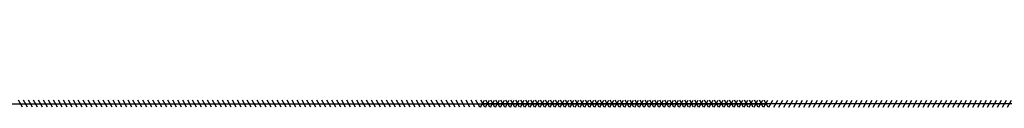
# Model space of a CAD drawing. Units: inches. Extents: x 0 to 143, y -34 to 37.
# Drawn here: x 101 to 103, y -28 to -28 of the extents above; entities that cross this region are included whole.
import ezdxf

# ---------------------------------------------------------------- set-up
doc = ezdxf.new("R2010")
doc.units = ezdxf.units.IN
doc.header["$LTSCALE"] = 0.5
doc.header["$MEASUREMENT"] = 0
doc.linetypes.add('HIDDEN2', pattern=[0.1875, 0.125, -0.0625])
doc.layers.add('Arcadia-Hidden', color=1, linetype='HIDDEN2')
doc.layers.add('Arcadia-Profile', color=5, linetype='Continuous')

# ---------------------------------------------------------------- blocks, each defined once
blk = doc.blocks.new('9008-WICKET')
at = {"layer": 'Arcadia-Hidden', "linetype": 'Continuous', "lineweight": -3}
for p, q in [((-0.2651509237780232, 6.453125920132578), (-0.2512616775935896, 6.445319421044111)), ((-0.2651509237780232, 6.44312592013258), (-0.2512616775935896, 6.435319421044113)), ((-0.2582063006858064, 4.083401986868353), (-0.2582063006858064, 6.450085928067672)), ((-0.2651509237780232, 6.433125920132582), (-0.2512616775935896, 6.425319421044115)), ((-0.2651509237780232, 6.423125920132577), (-0.2512616775935896, 6.415319421044117)), ((-0.2651509237780232, 6.413125920132579), (-0.2512616775935896, 6.405319421044112)), ((-0.2651509237780232, 6.403125920132581), (-0.2512616775935896, 6.395319421044114)), ((-0.2651509237780232, 6.393125920132583), (-0.2512616775935896, 6.385319421044116)), ((-0.2651509237780232, 6.383125920132585), (-0.2512616775935896, 6.375319421044111)), ((-0.2651509237780232, 6.37312592013258), (-0.2512616775935896, 6.365319421044113)), ((-0.2651509237780232, 6.363125920132582), (-0.2512616775935896, 6.355319421044115)), ((-0.2651509237780232, 6.353125920132584), (-0.2512616775935896, 6.345319421044117)), ((-0.2651509237780232, 6.343125920132579), (-0.2512616775935896, 6.335319421044119)), ((-0.2651509237780232, 6.333125920132581), (-0.2512616775935896, 6.325319421044114)), ((-0.2651509237780232, 6.323125920132583), (-0.2512616775935896, 6.315319421044116)), ((-0.2651509237780232, 6.313125920132585), (-0.2512616775935896, 6.305319421044118)), ((-0.2651509237780232, 6.303125920132587), (-0.2512616775935896, 6.295319421044113)), ((-0.2651509237780232, 6.293125920132582), (-0.2512616775935896, 6.285319421044115)), ((-0.2651509237780232, 6.283125920132584), (-0.2512616775935896, 6.275319421044117)), ((-0.2651509237780232, 6.273125920132586), (-0.2512616775935896, 6.265319421044119)), ((-0.2651509237780232, 6.26312592013258), (-0.2512616775935896, 6.255319421044121)), ((-0.2651509237780232, 6.253125920132582), (-0.2512616775935896, 6.245319421044115)), ((-0.2651509237780232, 6.243125920132584), (-0.2512616775935896, 6.235319421044117)), ((-0.2651509237780232, 6.233125920132586), (-0.2512616775935896, 6.225319421044119)), ((-0.2651509237780232, 6.223125920132588), (-0.2512616775935896, 6.215319421044114)), ((-0.2651509237780232, 6.213125920132583), (-0.2512616775935896, 6.205319421044116)), ((-0.2651509237780232, 6.203125920132585), (-0.2512616775935896, 6.195319421044118)), ((-0.2651509237780232, 6.193125920132587), (-0.2512616775935896, 6.18531942104412)), ((-0.2651509237780232, 6.183125920132582), (-0.2512616775935896, 6.175319421044122)), ((-0.2651509237780232, 6.173125920132584), (-0.2512616775935896, 6.165319421044117)), ((-0.2651509237780232, 6.163125920132586), (-0.2512616775935896, 6.155319421044119)), ((-0.2651509237780232, 6.153125920132588), (-0.2512616775935896, 6.145319421044121)), ((-0.2651509237780232, 6.14312592013259), (-0.2512616775935896, 6.135319421044116)), ((-0.2651509237780232, 6.133125920132585), (-0.2512616775935896, 6.125319421044118)), ((-0.2651509237780232, 6.123125920132587), (-0.2512616775935896, 6.11531942104412)), ((-0.2651509237780232, 6.113125920132589), (-0.2512616775935896, 6.105319421044122)), ((-0.2651509237780232, 6.103125920132584), (-0.2512616775935896, 6.095319421044124)), ((-0.2651509237780232, 6.093125920132586), (-0.2512616775935896, 6.085319421044119)), ((-0.2651509237780232, 6.083125920132588), (-0.2512616775935896, 6.075319421044121)), ((-0.2651509237780232, 6.07312592013259), (-0.2512616775935896, 6.065319421044123)), ((-0.2651509237780232, 6.063125920132592), (-0.2512616775935896, 6.055319421044118)), ((-0.2651509237780232, 6.053125920132587), (-0.2512616775935896, 6.04531942104412)), ((-0.2651509237780232, 6.043125920132589), (-0.2512616775935896, 6.035319421044122)), ((-0.2651509237780232, 6.033125920132591), (-0.2512616775935896, 6.025319421044117)), ((-0.2651509237780232, 6.023125920132586), (-0.2512616775935896, 6.015319421044119)), ((-0.2651509237780232, 6.013125920132588), (-0.2512616775935896, 6.005319421044121)), ((-0.2651509237780232, 6.003125920132589), (-0.2512616775935896, 5.995319421044123)), ((-0.2651509237780232, 5.993125920132584), (-0.2512616775935896, 5.985319421044125)), ((-0.2651509237780232, 5.983125920132586), (-0.2512616775935896, 5.975319421044119)), ((-0.2651509237780232, 5.973125920132588), (-0.2512616775935896, 5.965319421044121)), ((-0.2651509237780232, 5.963125920132583), (-0.2512616775935896, 5.955319421044123)), ((-0.2651509237780232, 5.953125920132585), (-0.2512616775935896, 5.945319421044118)), ((-0.2651509237780232, 5.943125920132587), (-0.2512616775935896, 5.93531942104412)), ((-0.2651509237780232, 5.933125920132589), (-0.2512616775935896, 5.925319421044122)), ((-0.2651509237780232, 5.923125920132591), (-0.2512616775935896, 5.915319421044117)), ((-0.2651509237780232, 5.913125920132586), (-0.2512616775935896, 5.905319421044119)), ((-0.2651509237780232, 5.903125920132588), (-0.2512616775935896, 5.895319421044121)), ((-0.2651509237780232, 5.89312592013259), (-0.2512616775935896, 5.885319421044123)), ((-0.2651509237780232, 5.883125920132585), (-0.2512616775935896, 5.875319421044118)), ((-0.2651509237780232, 5.873125920132587), (-0.2512616775935896, 5.86531942104412)), ((-0.2651509237780232, 5.863125920132589), (-0.2512616775935896, 5.855319421044122)), ((-0.2651509237780232, 5.853125920132584), (-0.2512616775935896, 5.845319421044124)), ((-0.2651509237780232, 5.843125920132586), (-0.2512616775935896, 5.835319421044119)), ((-0.2651509237780232, 5.833125920132588), (-0.2512616775935896, 5.825319421044121)), ((-0.2651509237780232, 5.82312592013259), (-0.2512616775935896, 5.815319421044123)), ((-0.2651509237780232, 5.813125920132585), (-0.2512616775935896, 5.805319421044118)), ((-0.2651509237780232, 5.803125920132587), (-0.2512616775935896, 5.79531942104412)), ((-0.2651509237780232, 5.793125920132589), (-0.2512616775935896, 5.785319421044122)), ((-0.2651509237780232, 5.783125920132591), (-0.2512616775935896, 5.775319421044117)), ((-0.2651509237780232, 5.773125920132586), (-0.2512616775935896, 5.765319421044119)), ((-0.2651509237780232, 5.763125920132588), (-0.2512616775935896, 5.755319421044121)), ((-0.2651509237780232, 5.753125920132589), (-0.2512616775935896, 5.745319421044123)), ((-0.2651509237780232, 5.743125920132584), (-0.2512616775935896, 5.735319421044125)), ((-0.2651509237780232, 5.733125920132586), (-0.2512616775935896, 5.725319421044119)), ((-0.2651509237780232, 5.723125920132588), (-0.2512616775935896, 5.715319421044121)), ((-0.2651509237780232, 5.713125920132583), (-0.2512616775935896, 5.705319421044123)), ((-0.2651509237780232, 5.703125920132585), (-0.2512616775935896, 5.695319421044118)), ((-0.2651509237780232, 5.693125920132587), (-0.2512616775935896, 5.68531942104412)), ((-0.2651509237780232, 5.683125920132589), (-0.2512616775935896, 5.675319421044122)), ((-0.2651509237780232, 5.673125920132591), (-0.2512616775935896, 5.665319421044117)), ((-0.2651509237780232, 5.663125920132586), (-0.2512616775935896, 5.655319421044119)), ((-0.2651509237780232, 5.653125920132588), (-0.2512616775935896, 5.645319421044121)), ((-0.2651509237780232, 5.64312592013259), (-0.2512616775935896, 5.635319421044116)), ((-0.2651509237780232, 5.633125920132585), (-0.2512616775935896, 5.625319421044118)), ((-0.2651509237780232, 5.623125920132587), (-0.2512616775935896, 5.61531942104412)), ((-0.2651509237780232, 5.613125920132589), (-0.2512616775935896, 5.605319421044122)), ((-0.2651509237780232, 5.603125920132584), (-0.2512616775935896, 5.595319421044124)), ((-0.2651509237780232, 5.593125920132586), (-0.2512616775935896, 5.585319421044119)), ((-0.2651509237780232, 5.583125920132588), (-0.2512616775935896, 5.575319421044121)), ((-0.2651509237780232, 5.57312592013259), (-0.2512616775935896, 5.565319421044123)), ((-0.2651509237780232, 5.563125920132585), (-0.2512616775935896, 5.555319421044118)), ((-0.2651509237780232, 5.553125920132587), (-0.2512616775935896, 5.54531942104412)), ((-0.2651509237780232, 5.543125920132589), (-0.2512616775935896, 5.535319421044122)), ((-0.2651509237780232, 5.533125920132591), (-0.2512616775935896, 5.525319421044117)), ((-0.2651509237780232, 5.523125920132586), (-0.2512616775935896, 5.515319421044119)), ((-0.2651509237780232, 5.513125920132588), (-0.2512616775935896, 5.505319421044121)), ((-0.2651509237780232, 5.503125920132589), (-0.2512616775935896, 5.495319421044123)), ((-0.2651509237780232, 5.493125920132584), (-0.2512616775935896, 5.485319421044117)), ((-0.2651509237780232, 5.483125920132586), (-0.2512616775935896, 5.475319421044119)), ((-0.2651509237780232, 5.473125920132588), (-0.2512616775935896, 5.465319421044121)), ((-0.2651509237780232, 5.463125920132583), (-0.2512616775935896, 5.455319421044123)), ((-0.2651509237780232, 5.453125920132585), (-0.2512616775935896, 5.445319421044118)), ((-0.2651509237780232, 5.443125920132587), (-0.2512616775935896, 5.43531942104412)), ((-0.2651509237780232, 5.433125920132589), (-0.2512616775935896, 5.425319421044122)), ((-0.2651509237780232, 5.423125920132591), (-0.2512616775935896, 5.415319421044117)), ((-0.2651509237780232, 5.413125920132586), (-0.2512616775935896, 5.405319421044119)), ((-0.2651509237780232, 5.403125920132588), (-0.2512616775935896, 5.395319421044121)), ((-0.2651509237780232, 5.39312592013259), (-0.2512616775935896, 5.385319421044116)), ((-0.2651509237780232, 5.383125920132585), (-0.2512616775935896, 5.375319421044118)), ((-0.2651509237780232, 5.373125920132587), (-0.2512616775935896, 5.36531942104412)), ((-0.2651509237780232, 5.363125920132589), (-0.2512616775935896, 5.355319421044122)), ((-0.2651509237780232, 5.353125920132584), (-0.2512616775935896, 5.345319421044124)), ((-0.2651509237780232, 5.343125920132586), (-0.2512616775935896, 5.335319421044119)), ((-0.2651509237780232, 5.333125920132588), (-0.2512616775935896, 5.325319421044121)), ((-0.2651509237780232, 5.323125920132583), (-0.2512616775935896, 5.315319421044123)), ((-0.2651509237780232, 5.313125920132585), (-0.2512616775935896, 5.305319421044118)), ((-0.2651509237780232, 5.303125920132587), (-0.2512616775935896, 5.29531942104412)), ((-0.2651509237780232, 5.293125920132589), (-0.2512616775935896, 5.285319421044122)), ((-0.2651509237780232, 5.283125920132591), (-0.2512616775935896, 5.275319421044117)), ((-0.2651509237780232, 5.273125920132586), (-0.2512616775935896, 5.265319421044119)), ((-0.2651509237780232, 5.263125920132588), (-0.2512616775935896, 5.255319421044121)), ((-0.2651509237780232, 5.253125920132589), (-0.2512616775935896, 5.245319421044123)), ((-0.2651509237780232, 5.243125920132584), (-0.2512616775935896, 5.235319421044117)), ((-0.2651509237780232, 5.233125920132586), (-0.2512616775935896, 5.225319421044119)), ((-0.2651509237780232, 5.223125920132588), (-0.2512616775935896, 5.215319421044121)), ((-0.2651509237780232, 5.213125920132583), (-0.2512616775935896, 5.205319421044123)), ((-0.2651509237780232, 5.203125920132585), (-0.2512616775935896, 5.195319421044118)), ((-0.2651509237780232, 5.193125920132587), (-0.2512616775935896, 5.18531942104412)), ((-0.2651509237780232, 5.183125920132589), (-0.2512616775935896, 5.175319421044122)), ((-0.2651509237780232, 5.173125920132584), (-0.2512616775935896, 5.165319421044117)), ((-0.2651509237780232, 5.163125920132586), (-0.2512616775935896, 5.155319421044119)), ((-0.2651509237780232, 5.153125920132588), (-0.2512616775935896, 5.145319421044121)), ((-0.2651509237780232, 5.14312592013259), (-0.2512616775935896, 5.135319421044116)), ((-0.2651509237780232, 5.133125920132585), (-0.2512616775935896, 5.125319421044118)), ((-0.2651509237780232, 5.123125920132587), (-0.2512616775935896, 5.11531942104412)), ((-0.2651509237780232, 5.113125920132589), (-0.2512616775935896, 5.105319421044122)), ((-0.2651509237780232, 5.103125920132584), (-0.2512616775935896, 5.095319421044124)), ((-0.2651509237780232, 5.093125920132586), (-0.2512616775935896, 5.085319421044119)), ((-0.2651509237780232, 5.083125920132588), (-0.2512616775935896, 5.075319421044121)), ((-0.2651509237780232, 5.073125920132583), (-0.2512616775935896, 5.065319421044123)), ((-0.2651509237780232, 5.063125920132585), (-0.2512616775935896, 5.055319421044118)), ((-0.2651509237780232, 5.053125920132587), (-0.2512616775935896, 5.04531942104412)), ((-0.2651509237780232, 5.043125920132589), (-0.2512616775935896, 5.035319421044122)), ((-0.2651509237780232, 5.033125920132591), (-0.2512616775935896, 5.025319421044117)), ((-0.2651509237780232, 5.023125920132586), (-0.2512616775935896, 5.015319421044119)), ((-0.2651509237780232, 5.013125920132588), (-0.2512616775935896, 5.005319421044121)), ((-0.2651509237780232, 5.003125920132589), (-0.2512616775935896, 4.995319421044115)), ((-0.2651509237780232, 4.993125920132584), (-0.2512616775935896, 4.985319421044117)), ((-0.2651509237780232, 4.983125920132586), (-0.2512616775935896, 4.975319421044119)), ((-0.2651509237780232, 4.973125920132588), (-0.2512616775935896, 4.965319421044121)), ((-0.2651509237780232, 4.963125920132583), (-0.2512616775935896, 4.955319421044123)), ((-0.2651509237780232, 4.953125920132585), (-0.2512616775935896, 4.945319421044118))]:
    blk.add_line(p, q, dxfattribs=at)
blk = doc.blocks.new('9008-PO_SL')
at = {"lineweight": -3}
blk.add_blockref('9008-WICKET', (2.012700000000002, -0.6875), dxfattribs=at)
blk = doc.blocks.new('9008-WIRE')
at = {"linetype": 'Continuous', "lineweight": -3}
for p, q in [((0.1675644999821131, 0.08464831985193655), (0.1597580008936461, 0.070759073667503)), ((0.1775644999821111, 0.08464831985193655), (0.1697580008936441, 0.070759073667503)), ((0.1875644999821127, 0.08464831985193655), (0.1797580008936457, 0.070759073667503)), ((0.1975644999821107, 0.08464831985193655), (0.1897580008936437, 0.070759073667503)), ((0.2075644999821122, 0.08464831985193655), (0.1997580008936453, 0.070759073667503)), ((0.2175644999821138, 0.08464831985193655), (0.2097580008936468, 0.070759073667503)), ((0.2275644999821118, 0.08464831985193655), (0.2197580008936448, 0.070759073667503)), ((0.2375644999821134, 0.08464831985193655), (0.2297580008936464, 0.070759073667503)), ((0.2475644999821114, 0.08464831985193655), (0.2397580008936444, 0.070759073667503)), ((0.1380804127209316, 0.07770369675971978), (0.2382063006858104, 0.07770369675971978)), ((0.2651509237780267, 0.05797976349548506), (0.2512616775935932, 0.06578626258395204)), ((0.2651509237780267, 0.0479797634954835), (0.2512616775935932, 0.05578626258395047)), ((0.2651509237780267, 0.03797976349548549), (0.2512616775935932, 0.04578626258395246)), ((0.2582063006858064, 0.0577036967597202), (0.25820630068581, -2.308980244439599)), ((0.2651509237780267, 0.02797976349548748), (0.2512616775935932, 0.03578626258395445)), ((0.2651509237780267, 0.01797976349548591), (0.2512616775935932, 0.02578626258395289)), ((0.2651509237780267, 0.007979763495484349), (0.2512616775935932, 0.01578626258395133)), ((0.2651509237780267, -0.002020236504513662), (0.2512616775935932, 0.005786262583953317)), ((0.2651509237780267, -0.01202023650451522), (0.2512616775935932, -0.004213737416048247)), ((0.2651509237780267, -0.02202023650451679), (0.2512616775935932, -0.01421373741604981)), ((0.2651509237780267, -0.0320202365045148), (0.2512616775935932, -0.02421373741604782)), ((0.2651509237780267, -0.04202023650451281), (0.2512616775935932, -0.03421373741604583)), ((0.2651509237780267, -0.05202023650451437), (0.2512616775935932, -0.04421373741604739)), ((0.2651509237780267, -0.06202023650451594), (0.2512616775935932, -0.05421373741604896)), ((0.2651509237780267, -0.07202023650451395), (0.2512616775935932, -0.06421373741604697)), ((0.2651509237780267, -0.08202023650451551), (0.2512616775935932, -0.07421373741604853)), ((0.2651509237780267, -0.09202023650451707), (0.2512616775935932, -0.0842137374160501)), ((0.2651509237780267, -0.1020202365045151), (0.2512616775935932, -0.0942137374160481)), ((0.2651509237780267, -0.1120202365045131), (0.2512616775935932, -0.1042137374160461)), ((0.2651509237780267, -0.1220202365045147), (0.2512616775935932, -0.1142137374160477)), ((0.2651509237780267, -0.1320202365045162), (0.2512616775935932, -0.1242137374160492)), ((0.2651509237780267, -0.1420202365045142), (0.2512616775935932, -0.1342137374160473)), ((0.2651509237780267, -0.1520202365045158), (0.2512616775935932, -0.1442137374160488)), ((0.2651509237780267, -0.1620202365045174), (0.2512616775935932, -0.1542137374160504)), ((0.2651509237780267, -0.1720202365045154), (0.2512616775935932, -0.1642137374160484)), ((0.2651509237780267, -0.1820202365045134), (0.2512616775935932, -0.1742137374160464)), ((0.2651509237780267, -0.1920202365045149), (0.2512616775935932, -0.184213737416048)), ((0.2651509237780267, -0.2020202365045165), (0.2512616775935932, -0.1942137374160495)), ((0.2651509237780267, -0.2120202365045145), (0.2512616775935932, -0.2042137374160475)), ((0.2651509237780267, -0.2220202365045125), (0.2512616775935932, -0.2142137374160455)), ((0.2651509237780267, -0.2320202365045176), (0.2512616775935932, -0.2242137374160507)), ((0.2651509237780267, -0.2420202365045157), (0.2512616775935932, -0.2342137374160487)), ((0.2651509237780267, -0.2520202365045137), (0.2512616775935932, -0.2442137374160467)), ((0.2651509237780267, -0.2620202365045152), (0.2512616775935932, -0.2542137374160482)), ((0.2651509237780267, -0.2720202365045168), (0.2512616775935932, -0.2642137374160498)), ((0.2651509237780267, -0.2820202365045148), (0.2512616775935932, -0.2742137374160478)), ((0.2651509237780267, -0.2920202365045128), (0.2512616775935932, -0.2842137374160458)), ((0.2651509237780267, -0.3020202365045144), (0.2512616775935932, -0.2942137374160474)), ((0.2651509237780267, -0.3120202365045159), (0.2512616775935932, -0.304213737416049)), ((0.2651509237780267, -0.3220202365045139), (0.2512616775935932, -0.314213737416047)), ((0.2651509237780267, -0.3320202365045155), (0.2512616775935932, -0.3242137374160485)), ((0.2651509237780267, -0.3420202365045171), (0.2512616775935932, -0.3342137374160501)), ((0.2651509237780267, -0.3520202365045151), (0.2512616775935932, -0.3442137374160481)), ((0.2651509237780267, -0.3620202365045131), (0.2512616775935932, -0.3542137374160461)), ((0.2651509237780267, -0.3720202365045147), (0.2512616775935932, -0.3642137374160477)), ((0.2651509237780267, -0.3820202365045162), (0.2512616775935932, -0.3742137374160492)), ((0.2651509237780267, -0.3920202365045142), (0.2512616775935932, -0.3842137374160473)), ((0.2651509237780267, -0.4020202365045158), (0.2512616775935932, -0.3942137374160488)), ((0.2651509237780267, -0.4120202365045174), (0.2512616775935932, -0.4042137374160504)), ((0.2651509237780267, -0.4220202365045154), (0.2512616775935932, -0.4142137374160484)), ((0.2651509237780267, -0.4320202365045134), (0.2512616775935932, -0.4242137374160464)), ((0.2651509237780267, -0.4420202365045149), (0.2512616775935932, -0.434213737416048)), ((0.2651509237780267, -0.4520202365045165), (0.2512616775935932, -0.4442137374160495)), ((0.2651509237780267, -0.4620202365045145), (0.2512616775935932, -0.4542137374160475)), ((0.2651509237780267, -0.4720202365045161), (0.2512616775935932, -0.4642137374160491)), ((0.2651509237780267, -0.4820202365045176), (0.2512616775935932, -0.4742137374160507)), ((0.2651509237780267, -0.4920202365045157), (0.2512616775935932, -0.4842137374160487)), ((0.2651509237780267, -0.5020202365045137), (0.2512616775935932, -0.4942137374160467)), ((0.2651509237780267, -0.5120202365045152), (0.2512616775935932, -0.5042137374160482)), ((0.2651509237780267, -0.5220202365045168), (0.2512616775935932, -0.5142137374160498)), ((0.2651509237780267, -0.5320202365045148), (0.2512616775935932, -0.5242137374160478)), ((0.2651509237780267, -0.5420202365045128), (0.2512616775935932, -0.5342137374160458)), ((0.2651509237780267, -0.5520202365045144), (0.2512616775935932, -0.5442137374160474)), ((0.2651509237780267, -0.5620202365045159), (0.2512616775935932, -0.554213737416049)), ((0.2651509237780267, -0.572020236504514), (0.2512616775935932, -0.564213737416047)), ((0.2651509237780267, -0.5820202365045155), (0.2512616775935932, -0.5742137374160485)), ((0.2651509237780267, -0.5920202365045171), (0.2512616775935932, -0.5842137374160501)), ((0.2651509237780267, -0.6020202365045151), (0.2512616775935932, -0.5942137374160481)), ((0.2651509237780267, -0.6120202365045131), (0.2512616775935932, -0.6042137374160461)), ((0.2651509237780267, -0.6220202365045147), (0.2512616775935932, -0.6142137374160477)), ((0.2651509237780267, -0.6320202365045162), (0.2512616775935932, -0.6242137374160492)), ((0.2651509237780267, -0.6420202365045142), (0.2512616775935932, -0.6342137374160473)), ((0.2651509237780267, -0.6520202365045158), (0.2512616775935932, -0.6442137374160488)), ((0.2651509237780267, -0.6620202365045174), (0.2512616775935932, -0.6542137374160504)), ((0.2651509237780267, -0.6720202365045154), (0.2512616775935932, -0.6642137374160484)), ((0.2651509237780267, -0.6820202365045134), (0.2512616775935932, -0.6742137374160464)), ((0.2651509237780267, -0.6920202365045149), (0.2512616775935932, -0.684213737416048)), ((0.2651509237780267, -0.7020202365045165), (0.2512616775935932, -0.6942137374160495)), ((0.2651509237780267, -0.7120202365045145), (0.2512616775935932, -0.7042137374160475)), ((0.2651509237780267, -0.7220202365045161), (0.2512616775935932, -0.7142137374160491)), ((0.2651509237780267, -0.7320202365045176), (0.2512616775935932, -0.7242137374160507)), ((0.2651509237780267, -0.7420202365045157), (0.2512616775935932, -0.7342137374160487)), ((0.2651509237780267, -0.7520202365045137), (0.2512616775935932, -0.7442137374160467)), ((0.2651509237780267, -0.7620202365045152), (0.2512616775935932, -0.7542137374160482)), ((0.2651509237780267, -0.7720202365045168), (0.2512616775935932, -0.7642137374160498)), ((0.2651509237780267, -0.7820202365045148), (0.2512616775935932, -0.7742137374160478)), ((0.2651509237780267, -0.7920202365045164), (0.2512616775935932, -0.7842137374160494)), ((0.2651509237780267, -0.8020202365045179), (0.2512616775935932, -0.794213737416051)), ((0.2651509237780267, -0.8120202365045159), (0.2512616775935932, -0.804213737416049)), ((0.2651509237780267, -0.822020236504514), (0.2512616775935932, -0.814213737416047)), ((0.2651509237780267, -0.8320202365045155), (0.2512616775935932, -0.8242137374160485)), ((0.2651509237780267, -0.8420202365045171), (0.2512616775935932, -0.8342137374160501)), ((0.2651509237780267, -0.8520202365045151), (0.2512616775935932, -0.8442137374160481)), ((0.2651509237780267, -0.8620202365045131), (0.2512616775935932, -0.8542137374160461)), ((0.2651509237780267, -0.8720202365045147), (0.2512616775935932, -0.8642137374160477)), ((0.2651509237780267, -0.8820202365045162), (0.2512616775935932, -0.8742137374160492)), ((0.2651509237780267, -0.8920202365045142), (0.2512616775935932, -0.8842137374160473)), ((0.2651509237780267, -0.9020202365045158), (0.2512616775935932, -0.8942137374160488)), ((0.2651509237780267, -0.9120202365045174), (0.2512616775935932, -0.9042137374160504)), ((0.2651509237780267, -0.9220202365045154), (0.2512616775935932, -0.9142137374160484)), ((0.2651509237780267, -0.9320202365045134), (0.2512616775935932, -0.9242137374160464)), ((0.2651509237780267, -0.9420202365045149), (0.2512616775935932, -0.934213737416048)), ((0.2651509237780267, -0.9520202365045165), (0.2512616775935932, -0.9442137374160495)), ((0.2651509237780267, -0.9620202365045145), (0.2512616775935932, -0.9542137374160475)), ((0.2651509237780267, -0.9720202365045161), (0.2512616775935932, -0.9642137374160491)), ((0.2651509237780267, -0.9820202365045176), (0.2512616775935932, -0.9742137374160507)), ((0.2651509237780267, -0.9920202365045157), (0.2512616775935932, -0.9842137374160487)), ((0.2651509237780267, -1.002020236504514), (0.2512616775935932, -0.9942137374160467)), ((0.2651509237780267, -1.012020236504515), (0.2512616775935932, -1.004213737416048)), ((0.2651509237780267, -1.022020236504517), (0.2512616775935932, -1.01421373741605)), ((0.2651509237780267, -1.032020236504515), (0.2512616775935932, -1.024213737416048)), ((0.2651509237780267, -1.042020236504516), (0.2512616775935932, -1.034213737416049)), ((0.2651509237780267, -1.052020236504518), (0.2512616775935932, -1.044213737416051)), ((0.2651509237780267, -1.062020236504516), (0.2512616775935932, -1.054213737416049)), ((0.2651509237780267, -1.072020236504514), (0.2512616775935932, -1.064213737416047)), ((0.2651509237780267, -1.082020236504516), (0.2512616775935932, -1.074213737416049)), ((0.2651509237780267, -1.092020236504517), (0.2512616775935932, -1.08421373741605)), ((0.2651509237780267, -1.102020236504515), (0.2512616775935932, -1.094213737416048)), ((0.2651509237780267, -1.112020236504517), (0.2512616775935932, -1.10421373741605)), ((0.2651509237780267, -1.122020236504518), (0.2512616775935932, -1.114213737416051)), ((0.2651509237780267, -1.132020236504516), (0.2512616775935932, -1.124213737416049)), ((0.2651509237780267, -1.142020236504514), (0.2512616775935932, -1.134213737416047)), ((0.2651509237780267, -1.152020236504516), (0.2512616775935932, -1.144213737416049)), ((0.2651509237780267, -1.162020236504517), (0.2512616775935932, -1.15421373741605)), ((0.2651509237780267, -1.172020236504515), (0.2512616775935932, -1.164213737416048)), ((0.2651509237780267, -1.182020236504513), (0.2512616775935932, -1.174213737416046)), ((0.2651509237780267, -1.192020236504515), (0.2512616775935932, -1.184213737416048)), ((0.2651509237780267, -1.202020236504517), (0.2512616775935932, -1.19421373741605)), ((0.2651509237780267, -1.212020236504515), (0.2512616775935932, -1.204213737416048)), ((0.2651509237780267, -1.222020236504516), (0.2512616775935932, -1.214213737416049)), ((0.2651509237780267, -1.232020236504518), (0.2512616775935932, -1.224213737416051)), ((0.2651509237780267, -1.242020236504516), (0.2512616775935932, -1.234213737416049)), ((0.2651509237780267, -1.252020236504514), (0.2512616775935932, -1.244213737416047)), ((0.2651509237780267, -1.262020236504515), (0.2512616775935932, -1.254213737416048)), ((0.2651509237780267, -1.272020236504517), (0.2512616775935932, -1.26421373741605)), ((0.2651509237780267, -1.282020236504515), (0.2512616775935932, -1.274213737416048)), ((0.2651509237780267, -1.292020236504516), (0.2512616775935932, -1.284213737416049)), ((0.2651509237780267, -1.302020236504518), (0.2512616775935932, -1.294213737416051)), ((0.2651509237780267, -1.312020236504516), (0.2512616775935932, -1.304213737416049)), ((0.2651509237780267, -1.322020236504514), (0.2512616775935932, -1.314213737416047)), ((0.2651509237780267, -1.332020236504516), (0.2512616775935932, -1.324213737416049)), ((0.2651509237780267, -1.342020236504517), (0.2512616775935932, -1.33421373741605)), ((0.2651509237780267, -1.352020236504515), (0.2512616775935932, -1.344213737416048)), ((0.2651509237780267, -1.362020236504517), (0.2512616775935932, -1.35421373741605)), ((0.2651509237780267, -1.372020236504518), (0.2512616775935932, -1.364213737416051)), ((0.2651509237780267, -1.382020236504516), (0.2512616775935932, -1.374213737416049)), ((0.2651509237780267, -1.392020236504514), (0.2512616775935932, -1.384213737416047)), ((0.2651509237780267, -1.402020236504516), (0.2512616775935932, -1.394213737416049)), ((0.2651509237780267, -1.412020236504517), (0.2512616775935932, -1.40421373741605)), ((0.2651509237780267, -1.422020236504515), (0.2512616775935932, -1.414213737416048)), ((0.2651509237780267, -1.432020236504517), (0.2512616775935932, -1.42421373741605)), ((0.2651509237780267, -1.442020236504518), (0.2512616775935932, -1.434213737416052)), ((0.2651509237780267, -1.452020236504517), (0.2512616775935932, -1.44421373741605)), ((0.2651509237780267, -1.462020236504515), (0.2512616775935932, -1.454213737416048)), ((0.2651509237780267, -1.472020236504516), (0.2512616775935932, -1.464213737416049)), ((0.2651509237780267, -1.482020236504518), (0.2512616775935932, -1.474213737416051)), ((0.2651509237780267, -1.492020236504516), (0.2512616775935932, -1.484213737416049)), ((0.2651509237780267, -1.502020236504514), (0.2512616775935932, -1.494213737416047)), ((0.2651509237780267, -1.512020236504515), (0.2512616775935932, -1.504213737416048)), ((0.2651509237780267, -1.522020236504517), (0.2512616775935932, -1.51421373741605)), ((0.2651509237780267, -1.532020236504515), (0.2512616775935932, -1.524213737416048)), ((0.2651509237780267, -1.542020236504516), (0.2512616775935932, -1.534213737416049)), ((0.2651509237780267, -1.552020236504518), (0.2512616775935932, -1.544213737416051)), ((0.2651509237780267, -1.562020236504516), (0.2512616775935932, -1.554213737416049)), ((0.2651509237780267, -1.572020236504514), (0.2512616775935932, -1.564213737416047)), ((0.2651509237780267, -1.582020236504516), (0.2512616775935932, -1.574213737416049)), ((0.2651509237780267, -1.592020236504517), (0.2512616775935932, -1.58421373741605)), ((0.2651509237780267, -1.602020236504515), (0.2512616775935932, -1.594213737416048)), ((0.2651509237780267, -1.612020236504517), (0.2512616775935932, -1.60421373741605)), ((0.2651509237780267, -1.622020236504518), (0.2512616775935932, -1.614213737416051)), ((0.2651509237780267, -1.632020236504516), (0.2512616775935932, -1.624213737416049)), ((0.2651509237780267, -1.642020236504514), (0.2512616775935932, -1.634213737416047)), ((0.2651509237780267, -1.652020236504516), (0.2512616775935932, -1.644213737416049)), ((0.2651509237780267, -1.662020236504517), (0.2512616775935932, -1.65421373741605)), ((0.2651509237780267, -1.672020236504515), (0.2512616775935932, -1.664213737416048)), ((0.2651509237780267, -1.682020236504517), (0.2512616775935932, -1.67421373741605)), ((0.2651509237780267, -1.692020236504518), (0.2512616775935932, -1.684213737416052)), ((0.2651509237780267, -1.702020236504517), (0.2512616775935932, -1.69421373741605)), ((0.2651509237780267, -1.712020236504515), (0.2512616775935932, -1.704213737416048)), ((0.2651509237780267, -1.722020236504516), (0.2512616775935932, -1.714213737416049)), ((0.2651509237780267, -1.732020236504518), (0.2512616775935932, -1.724213737416051)), ((0.2651509237780267, -1.742020236504516), (0.2512616775935932, -1.734213737416049)), ((0.2651509237780267, -1.752020236504517), (0.2512616775935932, -1.74421373741605)), ((0.2651509237780267, -1.762020236504519), (0.2512616775935932, -1.754213737416052)), ((0.2651509237780267, -1.772020236504517), (0.2512616775935932, -1.76421373741605)), ((0.2651509237780267, -1.782020236504515), (0.2512616775935932, -1.774213737416048)), ((0.2651509237780267, -1.792020236504516), (0.2512616775935932, -1.784213737416049)), ((0.2651509237780267, -1.802020236504518), (0.2512616775935932, -1.794213737416051)), ((0.2651509237780267, -1.812020236504516), (0.2512616775935932, -1.804213737416049)), ((0.2651509237780267, -1.822020236504514), (0.2512616775935932, -1.814213737416047)), ((0.2651509237780267, -1.832020236504516), (0.2512616775935932, -1.824213737416049)), ((0.2651509237780267, -1.842020236504517), (0.2512616775935932, -1.83421373741605)), ((0.2651509237780267, -1.852020236504515), (0.2512616775935932, -1.844213737416048)), ((0.2651509237780267, -1.862020236504517), (0.2512616775935932, -1.85421373741605)), ((0.2651509237780267, -1.872020236504518), (0.2512616775935932, -1.864213737416051)), ((0.2651509237780267, -1.882020236504516), (0.2512616775935932, -1.874213737416049)), ((0.2651509237780267, -1.892020236504514), (0.2512616775935932, -1.884213737416047)), ((0.2651509237780267, -1.902020236504516), (0.2512616775935932, -1.894213737416049)), ((0.2651509237780267, -1.912020236504517), (0.2512616775935932, -1.90421373741605)), ((0.2651509237780267, -1.922020236504515), (0.2512616775935932, -1.914213737416048)), ((0.2651509237780267, -1.932020236504517), (0.2512616775935932, -1.92421373741605)), ((0.2651509237780267, -1.942020236504518), (0.2512616775935932, -1.934213737416052)), ((0.2651509237780267, -1.952020236504517), (0.2512616775935932, -1.94421373741605)), ((0.2651509237780267, -1.962020236504515), (0.2512616775935932, -1.954213737416048)), ((0.2651509237780267, -1.972020236504516), (0.2512616775935932, -1.964213737416049)), ((0.2651509237780267, -1.982020236504518), (0.2512616775935932, -1.974213737416051)), ((0.2651509237780267, -1.992020236504516), (0.2512616775935932, -1.984213737416049)), ((0.2651509237780267, -2.002020236504514), (0.2512616775935932, -1.994213737416047)), ((0.2651509237780267, -2.012020236504515), (0.2512616775935932, -2.004213737416048)), ((0.2651509237780267, -2.022020236504517), (0.2512616775935932, -2.01421373741605)), ((0.2651509237780267, -2.032020236504515), (0.2512616775935932, -2.024213737416048)), ((0.2651509237780267, -2.042020236504513), (0.2512616775935932, -2.034213737416046)), ((0.2651509237780267, -2.052020236504514), (0.2512616775935932, -2.044213737416047)), ((0.2651509237780267, -2.062020236504516), (0.2512616775935932, -2.054213737416049)), ((0.2651509237780267, -2.072020236504514), (0.2512616775935932, -2.064213737416047)), ((0.2651509237780267, -2.082020236504512), (0.2512616775935932, -2.074213737416045)), ((0.2651509237780267, -2.092020236504514), (0.2512616775935932, -2.084213737416047)), ((0.2651509237780267, -2.102020236504515), (0.2512616775935932, -2.094213737416048)), ((0.2651509237780267, -2.112020236504513), (0.2512616775935932, -2.104213737416046)), ((0.2651509237780267, -2.122020236504511), (0.2512616775935932, -2.114213737416044)), ((0.2651509237780267, -2.132020236504513), (0.2512616775935932, -2.124213737416046)), ((0.2651509237780267, -2.142020236504514), (0.2512616775935932, -2.134213737416047)), ((0.2651509237780267, -2.152020236504512), (0.2512616775935932, -2.144213737416045)), ((0.2651509237780267, -2.16202023650451), (0.2512616775935932, -2.154213737416043)), ((0.2651509237780267, -2.172020236504512), (0.2512616775935932, -2.164213737416045)), ((0.2651509237780267, -2.182020236504513), (0.2512616775935932, -2.174213737416046)), ((0.2651509237780267, -2.192020236504511), (0.2512616775935932, -2.184213737416044)), ((0.2651509237780267, -2.202020236504509), (0.2512616775935932, -2.194213737416042)), ((0.2651509237780267, -2.212020236504511), (0.2512616775935932, -2.204213737416044)), ((0.2651509237780267, -2.222020236504513), (0.2512616775935932, -2.214213737416046)), ((0.2651509237780267, -2.232020236504511), (0.2512616775935932, -2.224213737416044)), ((0.2651509237780267, -2.242020236504509), (0.2512616775935932, -2.234213737416042)), ((0.2651509237780267, -2.25202023650451), (0.2512616775935932, -2.244213737416043)), ((0.2651509237780267, -2.262020236504512), (0.2512616775935932, -2.254213737416045)), ((0.2651509237780267, -2.27202023650451), (0.2512616775935932, -2.264213737416043)), ((0.2651509237780267, -2.282020236504508), (0.2512616775935932, -2.274213737416041)), ((0.2651509237780267, -2.292020236504509), (0.2512616775935932, -2.284213737416042)), ((0.2651509237780267, -2.302020236504511), (0.2512616775935932, -2.294213737416044)), ((0.2651509237780267, -2.312020236504509), (0.2512616775935932, -2.304213737416042))]:
    blk.add_line(p, q, dxfattribs=at)
for radius in [0.04660776567691016, 0.04660776567691016, 0.02160776567691016]:
    blk.add_circle((0.1380804127209316, 0.1243114624366299), radius, dxfattribs=at)
blk.add_arc((0.2382063006858104, 0.0577036967597202), 0.02, 0, 90, dxfattribs=at)

msp = doc.modelspace()

# ---------------------------------------------------------------- block references
at = {"layer": 'Arcadia-Hidden', "rotation": 270}
msp.add_blockref('9008-WIRE', (103.9755406331321, -27.88240948275126), dxfattribs=at)
at = {"layer": 'Arcadia-Profile', "xscale": -1, "rotation": 270}
msp.add_blockref('9008-PO_SL', (96.47645931473164, -29.89510948275127), dxfattribs=at)

doc.saveas('drawing.dxf')
